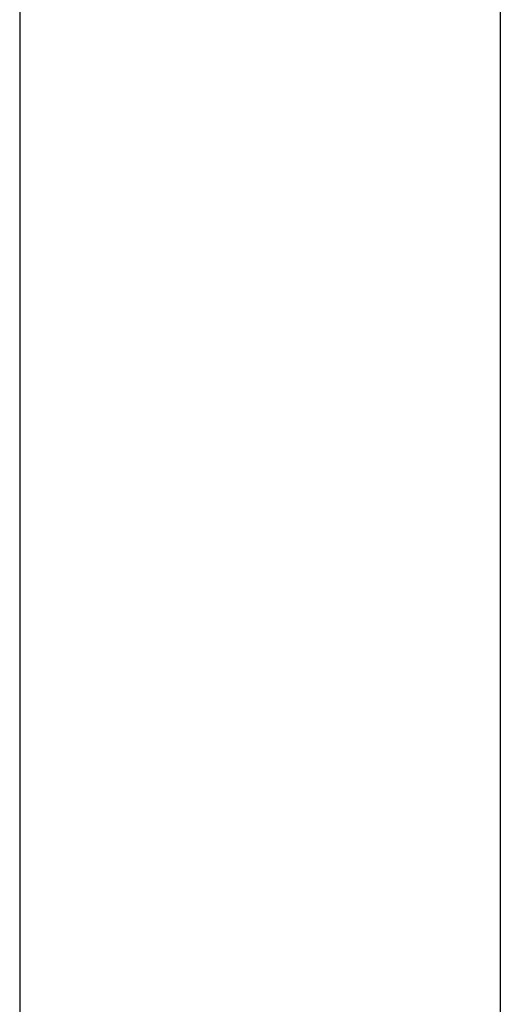
# Model space of a CAD drawing. Units: millimetres. Extents: x 0 to 11880, y 0 to 8400.
# Drawn here: x 11617 to 11880, y 3564 to 4103 of the extents above; entities that cross this region are included whole.
import ezdxf
from ezdxf.enums import TextEntityAlignment as Align

# ---------------------------------------------------------------- set-up
doc = ezdxf.new("R2010")
doc.units = ezdxf.units.MM
doc.header["$MEASUREMENT"] = 0
doc.layers.add('P_5DRAWFRAME', color=104, linetype='Continuous')
doc.styles.add('BIGFONT', font='simplex.shx', dxfattribs={"bigfont": 'bigfont.shx'})

# ---------------------------------------------------------------- blocks, each defined once
blk = doc.blocks.new('DFP2')
at = {"layer": 'Defpoints', "color": 0}
blk.add_line((594, 420), (594, 0), dxfattribs=at)
at = {"color": 83, "ltscale": 0.5, "style": 'BIGFONT', "flags": 8}
for tag, p in [('REV05', (34.102, 32.187)), ('REV04', (34.102, 27.137)), ('REV03', (34.102, 21.887)), ('REV02', (34.102, 16.637)), ('REV01', (34.102, 11.387))]:
    blk.add_attdef(tag, text='', height=2, dxfattribs=at).set_placement(p, align=Align.BOTTOM_LEFT)
for tag, p in [('REVD5', (101.672, 32.187)), ('R5D', (116.225, 32.187)), ('R5C', (125.35, 32.187)), ('R5A', (134.475, 32.187)), ('REVD4', (101.672, 27.137)), ('R4D', (116.225, 27.137)), ('R4C', (125.35, 27.137)), ('R4A', (134.475, 27.137)), ('REVD3', (101.672, 21.887)), ('R3D', (116.225, 21.887)), ('R3C', (125.35, 21.887)), ('R3A', (134.475, 21.887)), ('REVD2', (101.672, 16.637)), ('R2D', (116.225, 16.637)), ('R2C', (125.35, 16.637)), ('R2A', (134.475, 16.637)), ('R1C', (125.35, 11.387)), ('REVD1', (101.672, 11.387)), ('R1D', (116.225, 11.387)), ('R1A', (134.475, 11.387))]:
    blk.add_attdef(tag, text='', height=2, dxfattribs=at).set_placement(p, align=Align.BOTTOM_CENTER)
at = {"color": 83, "ltscale": 0.5, "style": 'BIGFONT'}
for tag, height, p in [('PROJECT1', 4, (429.415, 29.501)), ('DATE', 3, (503.031, 29.017)), ('SCALE', 3, (542.353, 28.807)), ('PROJECT2', 4, (430.24, 20.285)), ('PROJECT3', 4, (430.24, 11.592)), ('DWGNO', 3, (513.511, 12.488))]:
    blk.add_attdef(tag, text='', height=height, dxfattribs=at).set_placement(p, align=Align.BOTTOM_CENTER)

msp = doc.modelspace()

# ---------------------------------------------------------------- linework, layer by layer
at = {"layer": 'P_5DRAWFRAME'}
msp.add_line((11617, 8170), (11617, 750), dxfattribs=at)

# ---------------------------------------------------------------- block references
at = {"layer": 'P_5DRAWFRAME', "xscale": 20, "yscale": 20, "zscale": 20}
msp.add_blockref('DFP2', (0, 0), dxfattribs=at)

doc.saveas('drawing.dxf')
